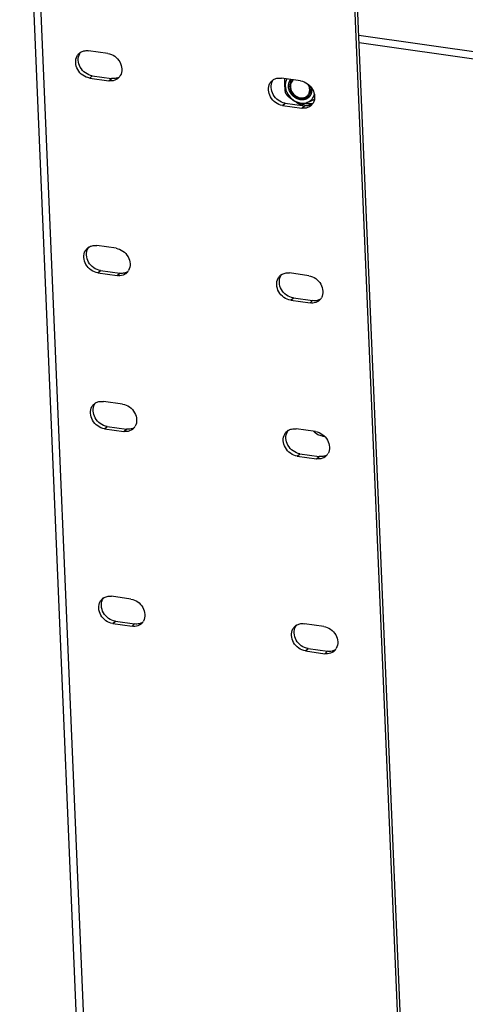
# Model space of a CAD drawing. Units: millimetres. Extents: x 0 to 420, y 0 to 297.
# Drawn here: x 158 to 164, y 111 to 123 of the extents above; entities that cross this region are included whole.
import ezdxf

# ---------------------------------------------------------------- set-up
doc = ezdxf.new("R2010")
doc.units = ezdxf.units.MM
doc.header["$LTSCALE"] = 23.1
doc.layers.get('0').update_dxf_attribs({"linetype": 'CONTINUOUS'})
doc.layers.add('ARRONDIS', color=7, linetype='CONTINUOUS')
doc.layers.add('CHAMFERS', color=7, linetype='CONTINUOUS')

msp = doc.modelspace()

# ---------------------------------------------------------------- linework, layer by layer
at = {"color": 3, "linetype": 'CONTINUOUS'}
for p, q in [((158.435, 126.694), (159.107, 110.781)), ((162.922, 110.236), (162.257, 125.977)), ((162.438, 122.455), (167.784, 121.696)), ((159.473, 122.326), (159.246, 122.359)), ((159.26, 122.037), (159.487, 122.004)), ((161.747, 122.003), (161.52, 122.036)), ((161.533, 121.714), (161.761, 121.681)), ((159.571, 120.027), (159.343, 120.059)), ((159.357, 119.737), (159.584, 119.705)), ((161.844, 119.704), (161.617, 119.736)), ((161.631, 119.414), (161.858, 119.382)), ((159.648, 118.187), (159.421, 118.219)), ((159.435, 117.897), (159.662, 117.865)), ((161.922, 117.864), (161.695, 117.896)), ((161.708, 117.574), (161.936, 117.542)), ((159.746, 115.887), (159.518, 115.919)), ((159.532, 115.597), (159.759, 115.565)), ((162.019, 115.564), (161.792, 115.596)), ((161.805, 115.274), (162.033, 115.242))]:
    msp.add_line(p, q, dxfattribs=at)
at = {"color": 9, "linetype": 'CONTINUOUS'}
for p, q in [((158.523, 126.645), (159.194, 110.766)), ((162.434, 122.543), (167.743, 121.789)), ((159.26, 122.037), (159.291, 122.064)), ((159.487, 122.004), (159.518, 122.032)), ((161.533, 121.714), (161.564, 121.741)), ((161.761, 121.681), (161.792, 121.709)), ((159.357, 119.737), (159.388, 119.765)), ((159.584, 119.705), (159.615, 119.732)), ((161.631, 119.414), (161.662, 119.442)), ((161.858, 119.382), (161.889, 119.409)), ((159.435, 117.897), (159.466, 117.925)), ((159.662, 117.865), (159.693, 117.893)), ((162.016, 117.819), (162.005, 117.81)), ((161.708, 117.574), (161.739, 117.602)), ((161.936, 117.542), (161.967, 117.57)), ((159.532, 115.597), (159.563, 115.625)), ((159.759, 115.565), (159.79, 115.593)), ((161.805, 115.274), (161.837, 115.302)), ((162.033, 115.242), (162.064, 115.27))]:
    msp.add_line(p, q, dxfattribs=at)
at = {"color": 7, "linetype": 'CONTINUOUS'}
for p, q in [((162.955, 110.231), (162.288, 126.005)), ((159.291, 122.064), (159.518, 122.032)), ((161.564, 121.741), (161.792, 121.709)), ((161.752, 121.721), (161.758, 121.72)), ((161.758, 121.72), (161.763, 121.72)), ((159.388, 119.765), (159.615, 119.732)), ((161.662, 119.442), (161.889, 119.409)), ((159.466, 117.925), (159.693, 117.893)), ((162.005, 117.81), (162.03, 117.806)), ((161.739, 117.602), (161.967, 117.57)), ((159.563, 115.625), (159.79, 115.593)), ((161.837, 115.302), (162.064, 115.27))]:
    msp.add_line(p, q, dxfattribs=at)
at = {"color": 3, "linetype": 'CONTINUOUS'}
for centre, radius, start, end in [((159.217, 122.238), 0.121, 121.8599, 131.8441), ((159.515, 122.126), 0.122, 311.8543, 321.7833), ((159.514, 122.127), 0.124, 321.7809, 330.0994), ((159.516, 122.125), 0.121, 306.2578, 311.8445), ((161.491, 121.915), 0.121, 121.8599, 131.8441), ((161.79, 121.802), 0.121, 306.2578, 311.8445), ((161.789, 121.803), 0.122, 311.8543, 321.7833), ((161.787, 121.804), 0.124, 321.7809, 330.0994), ((159.314, 119.938), 0.121, 121.8599, 131.8441), ((159.613, 119.825), 0.121, 306.2578, 311.8445), ((159.613, 119.826), 0.122, 311.8543, 321.7833), ((159.611, 119.828), 0.124, 321.7809, 330.0994), ((161.588, 119.615), 0.121, 121.8599, 131.8441), ((161.887, 119.502), 0.121, 306.2578, 311.8445), ((161.886, 119.503), 0.122, 311.8543, 321.7833), ((161.885, 119.504), 0.124, 321.7809, 330.0994), ((159.392, 118.099), 0.121, 121.8599, 131.8441), ((159.691, 117.985), 0.121, 306.2578, 311.8445), ((159.69, 117.986), 0.122, 311.8543, 321.7833), ((159.689, 117.988), 0.124, 321.7809, 330.0994), ((161.665, 117.776), 0.121, 121.8599, 131.8441), ((161.965, 117.662), 0.121, 306.2578, 311.8445), ((161.964, 117.663), 0.122, 311.8543, 321.7833), ((161.962, 117.665), 0.124, 321.7809, 330.0994), ((159.489, 115.799), 0.121, 121.8599, 131.8441), ((159.788, 115.686), 0.121, 306.2578, 311.8445), ((159.788, 115.687), 0.122, 311.8543, 321.7833), ((159.786, 115.688), 0.124, 321.7809, 330.0994), ((161.763, 115.476), 0.121, 121.8599, 131.8441), ((162.06, 115.365), 0.124, 321.7809, 330.0994), ((162.062, 115.363), 0.121, 306.2578, 311.8445), ((162.061, 115.364), 0.122, 311.8543, 321.7833)]:
    msp.add_arc(centre, radius, start, end, dxfattribs=at)
at = {"color": 7, "linetype": 'CONTINUOUS'}
for centre, radius, start, end in [((159.25, 122.264), 0.124, 141.7809, 150.0994), ((161.524, 121.941), 0.124, 141.7809, 150.0994), ((161.802, 121.975), 0.259, 207.3787, 211.8202), ((159.348, 119.964), 0.124, 141.7809, 150.0994), ((161.621, 119.641), 0.124, 141.7809, 150.0994), ((159.425, 118.124), 0.124, 141.7809, 150.0994), ((161.699, 117.801), 0.124, 141.7809, 150.0994), ((159.523, 115.824), 0.124, 141.7809, 150.0994), ((161.796, 115.501), 0.124, 141.7809, 150.0994)]:
    msp.add_arc(centre, radius, start, end, dxfattribs=at)
at = {"color": 9, "linetype": 'CONTINUOUS'}
msp.add_arc((161.78, 121.874), 0.132, 309.6698, 311.0811, dxfattribs=at)
at = {"color": 3, "linetype": 'CONTINUOUS'}
for points in [[(159.26, 122.037), (159.203, 122.045), (159.097, 122.118), (159.085, 122.251), (159.112, 122.298)], [(159.473, 122.326), (159.531, 122.318), (159.636, 122.245), (159.648, 122.112), (159.621, 122.065)], [(161.533, 121.714), (161.476, 121.722), (161.371, 121.795), (161.358, 121.928), (161.385, 121.975)], [(161.747, 122.003), (161.804, 121.995), (161.909, 121.922), (161.922, 121.789), (161.895, 121.742)], [(159.357, 119.737), (159.3, 119.745), (159.195, 119.818), (159.182, 119.951), (159.209, 119.998)], [(159.571, 120.027), (159.628, 120.019), (159.733, 119.945), (159.745, 119.812), (159.719, 119.766)], [(161.631, 119.414), (161.573, 119.422), (161.468, 119.495), (161.456, 119.628), (161.482, 119.675)], [(161.844, 119.704), (161.901, 119.695), (162.007, 119.622), (162.019, 119.489), (161.992, 119.443)], [(159.435, 117.897), (159.378, 117.905), (159.272, 117.979), (159.26, 118.112), (159.287, 118.158)], [(159.648, 118.187), (159.706, 118.179), (159.811, 118.105), (159.823, 117.972), (159.796, 117.926)], [(161.922, 117.864), (161.979, 117.856), (162.084, 117.782), (162.097, 117.649), (162.07, 117.603)], [(161.708, 117.574), (161.651, 117.582), (161.546, 117.656), (161.533, 117.789), (161.56, 117.835)], [(159.746, 115.887), (159.803, 115.879), (159.908, 115.806), (159.92, 115.673), (159.894, 115.626)], [(159.532, 115.597), (159.475, 115.606), (159.37, 115.679), (159.357, 115.812), (159.384, 115.859)], [(161.805, 115.274), (161.748, 115.283), (161.643, 115.356), (161.631, 115.489), (161.657, 115.535)], [(162.019, 115.564), (162.076, 115.556), (162.182, 115.483), (162.194, 115.35), (162.167, 115.303)]]:
    msp.add_open_spline(points, degree=3, knots=[0, 0, 0, 0, 0.517908, 1, 1, 1, 1], dxfattribs=at)
for points in [[(159.112, 122.298), (159.118, 122.309), (159.127, 122.319), (159.136, 122.328)], [(159.153, 122.341), (159.165, 122.348), (159.178, 122.354), (159.192, 122.357)], [(159.192, 122.357), (159.21, 122.361), (159.228, 122.361), (159.246, 122.359)], [(161.466, 122.034), (161.483, 122.038), (161.502, 122.038), (161.52, 122.036)], [(159.52, 122.003), (159.509, 122.002), (159.498, 122.003), (159.487, 122.004)], [(159.588, 122.028), (159.568, 122.013), (159.544, 122.005), (159.52, 122.003)], [(161.385, 121.975), (161.392, 121.986), (161.4, 121.996), (161.41, 122.005)], [(161.427, 122.018), (161.439, 122.025), (161.452, 122.031), (161.466, 122.034)], [(161.861, 121.704), (161.842, 121.69), (161.817, 121.682), (161.793, 121.68)], [(161.793, 121.68), (161.782, 121.679), (161.771, 121.68), (161.761, 121.681)], [(159.289, 120.057), (159.307, 120.061), (159.325, 120.061), (159.343, 120.059)], [(159.209, 119.998), (159.215, 120.009), (159.224, 120.02), (159.233, 120.028)], [(159.25, 120.041), (159.262, 120.048), (159.276, 120.054), (159.289, 120.057)], [(159.685, 119.728), (159.666, 119.714), (159.641, 119.705), (159.617, 119.703)], [(161.524, 119.718), (161.536, 119.725), (161.549, 119.731), (161.563, 119.734)], [(161.563, 119.734), (161.58, 119.738), (161.599, 119.738), (161.617, 119.736)], [(159.617, 119.703), (159.606, 119.703), (159.595, 119.703), (159.584, 119.705)], [(161.482, 119.675), (161.489, 119.686), (161.497, 119.697), (161.507, 119.705)], [(161.89, 119.38), (161.88, 119.38), (161.869, 119.38), (161.858, 119.382)], [(161.959, 119.405), (161.939, 119.391), (161.915, 119.382), (161.89, 119.38)], [(159.328, 118.201), (159.34, 118.209), (159.353, 118.214), (159.367, 118.217)], [(159.367, 118.217), (159.385, 118.221), (159.403, 118.222), (159.421, 118.219)], [(159.287, 118.158), (159.293, 118.17), (159.301, 118.18), (159.311, 118.189)], [(159.695, 117.864), (159.684, 117.863), (159.673, 117.863), (159.662, 117.865)], [(159.763, 117.888), (159.743, 117.874), (159.719, 117.865), (159.695, 117.864)], [(161.56, 117.835), (161.567, 117.847), (161.575, 117.857), (161.585, 117.866)], [(161.602, 117.878), (161.614, 117.886), (161.627, 117.891), (161.641, 117.894)], [(161.641, 117.894), (161.658, 117.898), (161.677, 117.899), (161.695, 117.896)], [(161.968, 117.541), (161.957, 117.54), (161.946, 117.54), (161.936, 117.542)], [(162.036, 117.565), (162.017, 117.551), (161.992, 117.542), (161.968, 117.541)], [(159.384, 115.859), (159.39, 115.87), (159.399, 115.88), (159.408, 115.889)], [(159.425, 115.902), (159.437, 115.909), (159.451, 115.914), (159.464, 115.917)], [(159.464, 115.917), (159.482, 115.921), (159.5, 115.922), (159.518, 115.919)], [(159.792, 115.564), (159.781, 115.563), (159.77, 115.564), (159.759, 115.565)], [(159.86, 115.588), (159.84, 115.574), (159.816, 115.566), (159.792, 115.564)], [(161.657, 115.535), (161.664, 115.547), (161.672, 115.557), (161.682, 115.566)], [(161.699, 115.578), (161.711, 115.586), (161.724, 115.591), (161.738, 115.594)], [(161.738, 115.594), (161.755, 115.598), (161.774, 115.599), (161.792, 115.596)], [(162.065, 115.241), (162.055, 115.24), (162.044, 115.241), (162.033, 115.242)], [(162.134, 115.265), (162.114, 115.251), (162.089, 115.243), (162.065, 115.241)]]:
    msp.add_open_spline(points, degree=3, dxfattribs=at)
at = {"color": 7, "linetype": 'CONTINUOUS'}
for points, knots in [([(159.291, 122.064), (159.234, 122.073), (159.128, 122.146), (159.116, 122.279), (159.143, 122.326)], [0, 0, 0, 0, 0.517908, 1, 1, 1, 1]), ([(161.564, 121.741), (161.507, 121.75), (161.402, 121.823), (161.39, 121.956), (161.416, 122.002)], [0, 0, 0, 0, 0.517908, 1, 1, 1, 1]), ([(161.573, 121.856), (161.572, 121.858), (161.57, 121.864), (161.567, 121.876), (161.565, 121.894), (161.564, 121.915), (161.562, 121.945), (161.561, 121.983), (161.561, 122.014), (161.563, 122.03)], [0, 0, 0, 0, 0.046607, 0.100428, 0.21893, 0.344057, 0.471655, 0.7302, 1, 1, 1, 1]), ([(161.657, 122.012), (161.65, 122.005), (161.637, 121.988), (161.626, 121.957), (161.626, 121.923), (161.639, 121.877), (161.677, 121.828), (161.722, 121.807), (161.745, 121.803)], [0, 0, 0, 0, 0.112093, 0.22813, 0.350438, 0.479056, 0.744073, 1, 1, 1, 1]), ([(161.854, 121.894), (161.855, 121.899), (161.853, 121.923), (161.846, 121.946), (161.837, 121.962)], [0, 0, 0, 0, 0.242387, 1, 1, 1, 1]), ([(161.752, 121.721), (161.748, 121.722), (161.74, 121.725), (161.724, 121.732), (161.704, 121.743), (161.682, 121.758), (161.661, 121.773), (161.639, 121.788), (161.618, 121.804), (161.599, 121.82), (161.587, 121.832), (161.583, 121.839)], [0, 0, 0, 0, 0.060025, 0.123465, 0.2521, 0.380302, 0.507921, 0.635196, 0.761751, 0.885772, 1, 1, 1, 1]), ([(161.745, 121.803), (161.76, 121.801), (161.788, 121.802), (161.814, 121.816), (161.824, 121.825)], [0, 0, 0, 0, 0.513832, 1, 1, 1, 1]), ([(161.824, 121.825), (161.833, 121.833), (161.849, 121.855), (161.854, 121.881), (161.854, 121.894)], [0, 0, 0, 0, 0.487934, 1, 1, 1, 1]), ([(161.806, 121.736), (161.802, 121.734), (161.793, 121.73), (161.783, 121.726), (161.775, 121.723), (161.77, 121.721), (161.766, 121.72), (161.764, 121.72), (161.763, 121.72)], [0, 0, 0, 0, 0.306095, 0.592458, 0.722781, 0.839371, 0.935447, 1, 1, 1, 1]), ([(161.868, 121.764), (161.863, 121.761), (161.842, 121.752), (161.822, 121.743), (161.806, 121.736)], [0, 0, 0, 0, 0.254945, 1, 1, 1, 1]), ([(161.909, 121.784), (161.906, 121.782), (161.892, 121.775), (161.878, 121.769), (161.868, 121.764)], [0, 0, 0, 0, 0.262397, 1, 1, 1, 1]), ([(159.388, 119.765), (159.331, 119.773), (159.226, 119.846), (159.213, 119.979), (159.24, 120.026)], [0, 0, 0, 0, 0.517908, 1, 1, 1, 1]), ([(161.662, 119.442), (161.604, 119.45), (161.499, 119.523), (161.487, 119.656), (161.514, 119.703)], [0, 0, 0, 0, 0.517908, 1, 1, 1, 1]), ([(159.466, 117.925), (159.409, 117.933), (159.303, 118.006), (159.291, 118.139), (159.318, 118.186)], [0, 0, 0, 0, 0.517908, 1, 1, 1, 1]), ([(161.739, 117.602), (161.682, 117.61), (161.577, 117.683), (161.565, 117.816), (161.591, 117.863)], [0, 0, 0, 0, 0.517908, 1, 1, 1, 1]), ([(159.563, 115.625), (159.506, 115.633), (159.401, 115.707), (159.388, 115.84), (159.415, 115.886)], [0, 0, 0, 0, 0.517908, 1, 1, 1, 1]), ([(161.837, 115.302), (161.779, 115.31), (161.674, 115.384), (161.662, 115.517), (161.688, 115.563)], [0, 0, 0, 0, 0.517908, 1, 1, 1, 1])]:
    msp.add_open_spline(points, degree=3, knots=knots, dxfattribs=at)
for points in [[(159.611, 122.05), (159.599, 122.043), (159.586, 122.037), (159.572, 122.034)], [(159.572, 122.034), (159.555, 122.03), (159.536, 122.03), (159.518, 122.032)], [(161.846, 121.711), (161.828, 121.707), (161.81, 121.707), (161.792, 121.709)], [(161.885, 121.727), (161.873, 121.72), (161.859, 121.714), (161.846, 121.711)], [(159.669, 119.734), (159.652, 119.73), (159.633, 119.73), (159.615, 119.732)], [(159.708, 119.75), (159.696, 119.743), (159.683, 119.738), (159.669, 119.734)], [(161.943, 119.411), (161.925, 119.407), (161.907, 119.407), (161.889, 119.409)], [(161.982, 119.427), (161.97, 119.42), (161.957, 119.415), (161.943, 119.411)], [(159.747, 117.895), (159.73, 117.891), (159.711, 117.89), (159.693, 117.893)], [(159.786, 117.911), (159.774, 117.903), (159.761, 117.898), (159.747, 117.895)], [(161.95, 117.827), (161.931, 117.837), (161.912, 117.851), (161.897, 117.867)], [(162.005, 117.81), (161.986, 117.813), (161.968, 117.819), (161.95, 117.827)], [(162.021, 117.572), (162.003, 117.568), (161.985, 117.567), (161.967, 117.57)], [(162.06, 117.588), (162.048, 117.58), (162.034, 117.575), (162.021, 117.572)], [(159.844, 115.595), (159.827, 115.591), (159.808, 115.59), (159.79, 115.593)], [(159.883, 115.611), (159.871, 115.603), (159.858, 115.598), (159.844, 115.595)], [(162.118, 115.272), (162.1, 115.268), (162.082, 115.267), (162.064, 115.27)], [(162.157, 115.288), (162.145, 115.28), (162.132, 115.275), (162.118, 115.272)]]:
    msp.add_open_spline(points, degree=3, dxfattribs=at)
at = {"color": 9, "linetype": 'CONTINUOUS'}
for points, knots in [([(161.585, 122.026), (161.578, 122.014), (161.568, 121.986), (161.564, 121.941), (161.573, 121.894), (161.599, 121.835), (161.655, 121.773), (161.717, 121.747), (161.748, 121.742)], [0, 0, 0, 0, 0.113686, 0.232627, 0.357258, 0.486548, 0.748565, 1, 1, 1, 1]), ([(161.867, 121.774), (161.877, 121.783), (161.896, 121.805), (161.906, 121.832), (161.91, 121.845)], [0, 0, 0, 0, 0.493391, 1, 1, 1, 1]), ([(161.748, 121.742), (161.769, 121.739), (161.811, 121.741), (161.849, 121.76), (161.865, 121.772)], [0, 0, 0, 0, 0.513673, 1, 1, 1, 1])]:
    msp.add_open_spline(points, degree=3, knots=knots, dxfattribs=at)
at = {"color": 2, "linetype": 'CONTINUOUS'}
for points, knots in [([(161.746, 121.78), (161.743, 121.781), (161.739, 121.782), (161.732, 121.784), (161.727, 121.785), (161.724, 121.786), (161.721, 121.787), (161.72, 121.787), (161.719, 121.787), (161.719, 121.787), (161.719, 121.787), (161.718, 121.788), (161.717, 121.788), (161.715, 121.789), (161.713, 121.79), (161.711, 121.791), (161.708, 121.792), (161.704, 121.794), (161.7, 121.796), (161.697, 121.797), (161.695, 121.798), (161.694, 121.799), (161.693, 121.799), (161.692, 121.799), (161.691, 121.8), (161.69, 121.8), (161.689, 121.801), (161.688, 121.802), (161.685, 121.804), (161.682, 121.806), (161.678, 121.809), (161.674, 121.812), (161.671, 121.814), (161.669, 121.815), (161.668, 121.816), (161.667, 121.816), (161.666, 121.817), (161.666, 121.818), (161.665, 121.819), (161.663, 121.82), (161.661, 121.823), (161.658, 121.826), (161.654, 121.83), (161.651, 121.833), (161.648, 121.835), (161.647, 121.837), (161.646, 121.837), (161.645, 121.838), (161.645, 121.838), (161.644, 121.839), (161.644, 121.84), (161.642, 121.842), (161.64, 121.845), (161.637, 121.85), (161.634, 121.853), (161.632, 121.856), (161.631, 121.858), (161.63, 121.86), (161.629, 121.861), (161.627, 121.862), (161.627, 121.864), (161.625, 121.868), (161.623, 121.871), (161.621, 121.876), (161.619, 121.881), (161.617, 121.885), (161.615, 121.888), (161.614, 121.89), (161.614, 121.891), (161.613, 121.893), (161.613, 121.895), (161.612, 121.897), (161.611, 121.901), (161.61, 121.905), (161.609, 121.91), (161.608, 121.913), (161.607, 121.916), (161.607, 121.917), (161.607, 121.917), (161.606, 121.918), (161.606, 121.919), (161.606, 121.92), (161.606, 121.922), (161.606, 121.925), (161.605, 121.929), (161.605, 121.934), (161.605, 121.938), (161.605, 121.941), (161.604, 121.943), (161.604, 121.945), (161.604, 121.946), (161.604, 121.946), (161.604, 121.947), (161.604, 121.949), (161.605, 121.951), (161.605, 121.954), (161.605, 121.958), (161.606, 121.962), (161.607, 121.966), (161.607, 121.969), (161.607, 121.971), (161.607, 121.972), (161.607, 121.973), (161.608, 121.974), (161.608, 121.975), (161.609, 121.976), (161.609, 121.978), (161.61, 121.981), (161.611, 121.985), (161.613, 121.988), (161.614, 121.991), (161.615, 121.993), (161.615, 121.995), (161.616, 121.996), (161.616, 121.997), (161.616, 121.998), (161.616, 121.998), (161.617, 121.999), (161.617, 121.999), (161.617, 122), (161.618, 122.001), (161.62, 122.003), (161.621, 122.006), (161.623, 122.009), (161.627, 122.014), (161.629, 122.017), (161.631, 122.02)], [0, 0, 0, 0, 0.03125, 0.046875, 0.0625, 0.078125, 0.085938, 0.087891, 0.089844, 0.09082, 0.091797, 0.09375, 0.097656, 0.101562, 0.109375, 0.117188, 0.125, 0.140625, 0.15625, 0.164062, 0.171875, 0.175781, 0.179688, 0.181641, 0.183594, 0.1875, 0.191406, 0.195312, 0.203125, 0.21875, 0.234375, 0.25, 0.257812, 0.265625, 0.269531, 0.273438, 0.275391, 0.277344, 0.28125, 0.289062, 0.296875, 0.3125, 0.328125, 0.34375, 0.351562, 0.359375, 0.361328, 0.363281, 0.365234, 0.367188, 0.371094, 0.375, 0.390625, 0.40625, 0.421875, 0.429688, 0.4375, 0.445312, 0.449219, 0.453125, 0.460938, 0.46875, 0.484375, 0.5, 0.515625, 0.53125, 0.539062, 0.546875, 0.550781, 0.554688, 0.5625, 0.570312, 0.578125, 0.59375, 0.609375, 0.625, 0.628906, 0.632812, 0.634766, 0.636719, 0.638672, 0.640625, 0.648438, 0.65625, 0.671875, 0.6875, 0.703125, 0.710938, 0.71875, 0.722656, 0.724609, 0.726562, 0.730469, 0.734375, 0.742188, 0.75, 0.765625, 0.78125, 0.796875, 0.804688, 0.8125, 0.816406, 0.818359, 0.820312, 0.824219, 0.828125, 0.835938, 0.84375, 0.859375, 0.875, 0.882812, 0.890625, 0.898438, 0.902344, 0.90625, 0.908203, 0.90918, 0.910156, 0.912109, 0.914062, 0.921875, 0.929688, 0.9375, 0.953125, 0.96875, 1, 1, 1, 1]), ([(161.874, 121.921), (161.875, 121.919), (161.875, 121.915), (161.876, 121.909), (161.876, 121.906), (161.877, 121.904), (161.877, 121.902), (161.877, 121.901), (161.877, 121.9), (161.877, 121.9), (161.877, 121.899), (161.877, 121.897), (161.877, 121.894), (161.877, 121.89), (161.877, 121.886), (161.877, 121.883), (161.877, 121.881), (161.877, 121.881), (161.877, 121.88), (161.876, 121.879), (161.876, 121.878), (161.876, 121.877), (161.875, 121.874), (161.875, 121.871), (161.874, 121.868), (161.874, 121.865), (161.874, 121.864), (161.873, 121.862), (161.873, 121.861), (161.873, 121.86), (161.873, 121.86), (161.873, 121.859), (161.873, 121.859), (161.872, 121.858), (161.872, 121.856), (161.871, 121.855), (161.87, 121.852), (161.869, 121.85), (161.868, 121.847), (161.867, 121.844), (161.867, 121.843), (161.866, 121.842), (161.866, 121.841), (161.866, 121.841), (161.866, 121.84), (161.865, 121.839), (161.863, 121.836), (161.861, 121.833), (161.86, 121.83), (161.858, 121.828), (161.857, 121.826), (161.857, 121.825), (161.857, 121.825), (161.856, 121.824), (161.856, 121.824), (161.855, 121.822), (161.853, 121.821), (161.851, 121.818), (161.848, 121.815), (161.846, 121.812), (161.844, 121.81)], [0, 0, 0, 0, 0.0625, 0.09375, 0.125, 0.140625, 0.15625, 0.164062, 0.167969, 0.171875, 0.179688, 0.1875, 0.21875, 0.25, 0.28125, 0.3125, 0.320312, 0.328125, 0.332031, 0.335938, 0.34375, 0.359375, 0.375, 0.40625, 0.4375, 0.453125, 0.46875, 0.484375, 0.492188, 0.496094, 0.5, 0.503906, 0.507812, 0.515625, 0.53125, 0.546875, 0.5625, 0.59375, 0.625, 0.640625, 0.65625, 0.664062, 0.667969, 0.671875, 0.679688, 0.6875, 0.71875, 0.75, 0.78125, 0.8125, 0.820312, 0.828125, 0.832031, 0.835938, 0.84375, 0.859375, 0.875, 0.90625, 0.9375, 1, 1, 1, 1]), ([(161.844, 121.81), (161.843, 121.809), (161.84, 121.807), (161.837, 121.804), (161.835, 121.802), (161.833, 121.801), (161.832, 121.8), (161.832, 121.799), (161.831, 121.799), (161.83, 121.798), (161.829, 121.798), (161.827, 121.796), (161.824, 121.795), (161.821, 121.793), (161.819, 121.792), (161.818, 121.791), (161.817, 121.791), (161.816, 121.79), (161.815, 121.79), (161.814, 121.789), (161.811, 121.788), (161.808, 121.787), (161.804, 121.786), (161.802, 121.785), (161.801, 121.784), (161.801, 121.784), (161.8, 121.784), (161.799, 121.784), (161.797, 121.783), (161.793, 121.782), (161.789, 121.782), (161.786, 121.781), (161.785, 121.781), (161.784, 121.78), (161.783, 121.78), (161.781, 121.78), (161.778, 121.78), (161.774, 121.78), (161.771, 121.779), (161.768, 121.779), (161.767, 121.779), (161.766, 121.779), (161.765, 121.779), (161.764, 121.779), (161.762, 121.779), (161.76, 121.779), (161.757, 121.78), (161.752, 121.78), (161.749, 121.78), (161.746, 121.78)], [0, 0, 0, 0, 0.0625, 0.09375, 0.125, 0.140625, 0.15625, 0.164062, 0.171875, 0.179688, 0.1875, 0.21875, 0.25, 0.28125, 0.3125, 0.320312, 0.328125, 0.335938, 0.34375, 0.359375, 0.375, 0.4375, 0.46875, 0.484375, 0.492188, 0.5, 0.507812, 0.515625, 0.53125, 0.5625, 0.625, 0.640625, 0.65625, 0.664062, 0.671875, 0.6875, 0.71875, 0.75, 0.78125, 0.8125, 0.820312, 0.828125, 0.835938, 0.84375, 0.859375, 0.875, 0.90625, 0.9375, 1, 1, 1, 1])]:
    msp.add_open_spline(points, degree=3, knots=knots, dxfattribs=at)
at = {"layer": 'ARRONDIS', "color": 7, "linetype": 'CONTINUOUS'}
msp.add_arc((161.872, 121.982), 0.255, 268.278, 272.3341, dxfattribs=at)
at = {"layer": 'ARRONDIS', "color": 9, "linetype": 'CONTINUOUS'}
msp.add_arc((161.862, 121.957), 0.221, 273.7335, 277.8627, dxfattribs=at)
at = {"layer": 'ARRONDIS', "color": 7, "linetype": 'CONTINUOUS'}
msp.add_open_spline([(161.864, 121.727), (161.86, 121.727), (161.84, 121.728), (161.82, 121.732), (161.806, 121.735)], degree=3, knots=[0, 0, 0, 0, 0.247529, 1, 1, 1, 1], dxfattribs=at)
at = {"layer": 'ARRONDIS', "color": 9, "linetype": 'CONTINUOUS'}
msp.add_open_spline([(161.816, 121.74), (161.821, 121.739), (161.841, 121.736), (161.861, 121.735), (161.876, 121.736)], degree=3, knots=[0, 0, 0, 0, 0.254553, 1, 1, 1, 1], dxfattribs=at)
at = {"layer": 'CHAMFERS', "color": 7, "linetype": 'CONTINUOUS'}
for points, knots in [([(161.649, 122.018), (161.641, 122.01), (161.627, 121.992), (161.613, 121.946), (161.624, 121.882), (161.672, 121.82), (161.721, 121.798), (161.746, 121.794)], [0, 0, 0, 0, 0.112389, 0.228876, 0.478235, 0.743739, 1, 1, 1, 1]), ([(161.746, 121.794), (161.765, 121.791), (161.805, 121.795), (161.851, 121.833), (161.869, 121.892), (161.86, 121.932), (161.851, 121.951)], [0, 0, 0, 0, 0.249243, 0.485381, 0.731404, 1, 1, 1, 1])]:
    msp.add_open_spline(points, degree=3, knots=knots, dxfattribs=at)

doc.saveas('drawing.dxf')
